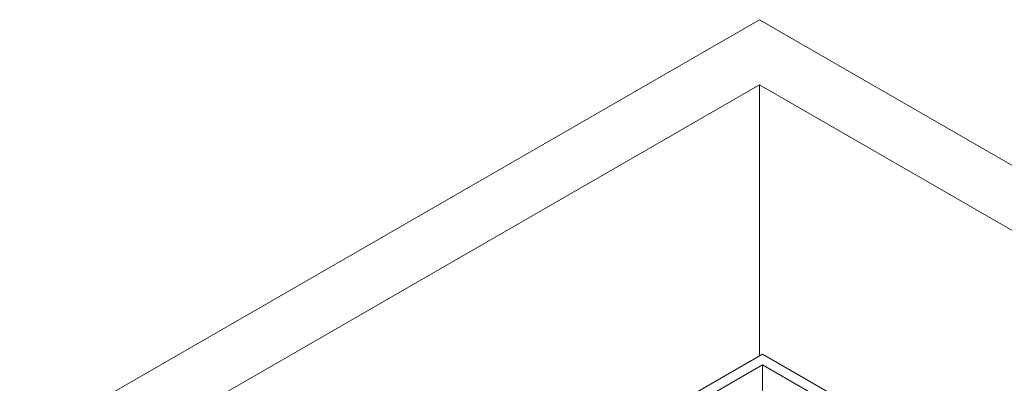
# Paper-space layout 'drum mount' of a CAD drawing. Units: inches. Extents: x 0.1 to 10.4, y -0.7 to 7.3.
# Drawn here: x 1 to 2.1, y 5.3 to 5.7 of the extents above; entities that cross this region are included whole.
import ezdxf

# ---------------------------------------------------------------- set-up
doc = ezdxf.new("R2010")
doc.units = ezdxf.units.IN
doc.header["$MEASUREMENT"] = 0

psp = doc.layouts.new('drum mount')

# ---------------------------------------------------------------- linework, layer by layer
at = {"linetype": 'Continuous', "lineweight": 15}
for p, q in [((1.8537, 5.7298), (1.0193, 5.2482)), ((2.8719, 5.142), (1.8537, 5.7298)), ((1.8537, 5.6564), (1.1466, 5.2482)), ((2.7447, 5.142), (1.8537, 5.6564)), ((1.8537, 5.6564), (1.8537, 5.3502)), ((1.8572, 5.3522), (1.4118, 5.0951)), ((2.483, 4.991), (1.8572, 5.3522)), ((1.8572, 5.34), (1.4224, 5.0889)), ((2.0472, 5.2303), (1.8572, 5.34)), ((1.8572, 5.3073), (1.8572, 5.34))]:
    psp.add_line(p, q, dxfattribs=at)

doc.saveas('drawing.dxf')
